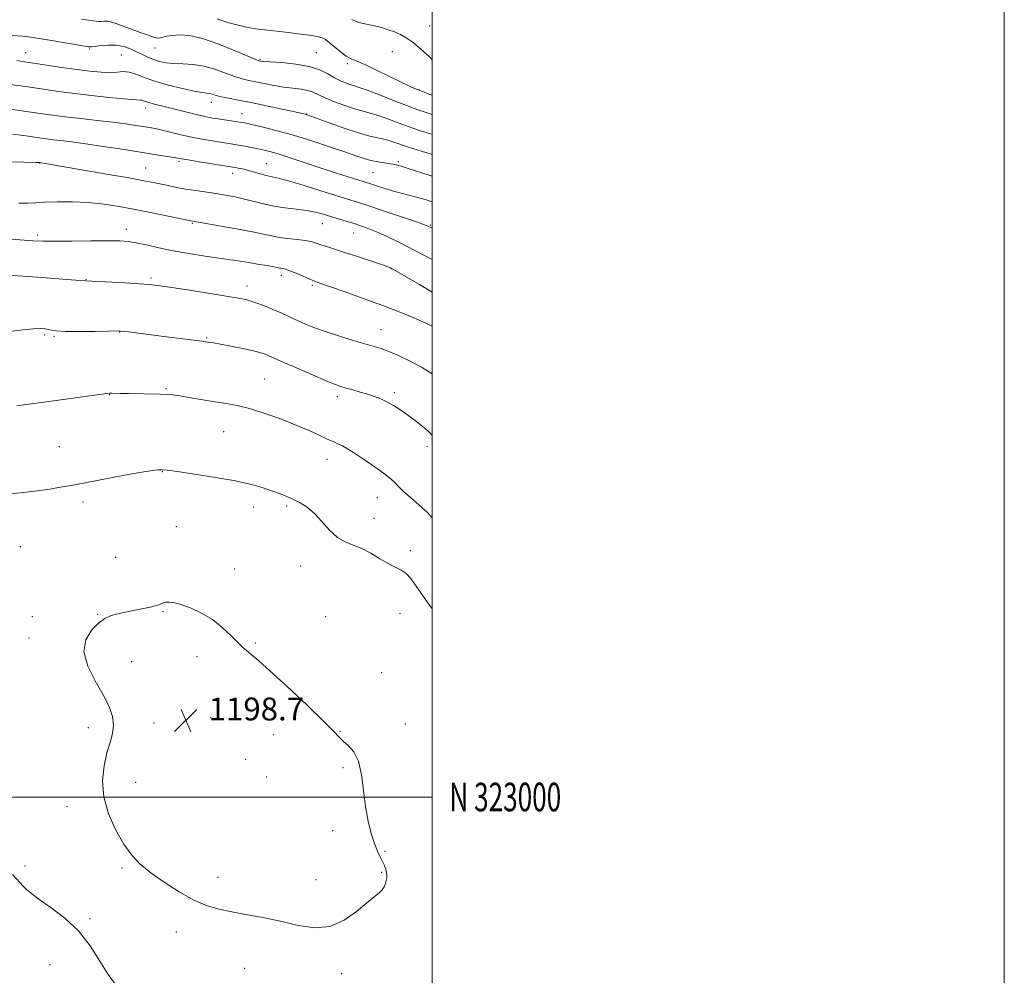
# Model space of a CAD drawing. Extents: x 2067300 to 2070200, y 322300 to 325200.
# Drawn here: x 2069856 to 2070200, y 322938 to 323272 of the extents above; entities that cross this region are included whole.
import ezdxf
from ezdxf.enums import TextEntityAlignment as Align

# ---------------------------------------------------------------- set-up
doc = ezdxf.new("R2010")
doc.units = 0
doc.header["$MEASUREMENT"] = 0
for name, color, linetype, lineweight in [('32000', 7, 'Continuous', 0), ('32001', 7, 'Continuous', 0), ('DTM SPOT ELEVATION', 2, 'Continuous', 13), ('INDEX CONTOUR', 41, 'Continuous', 13), ('INTERMEDIATE CONTOUR', 44, 'Continuous', 0), ('SPOT ELEVATION', 7, 'Continuous', 0)]:
    doc.layers.add(name, color=color, linetype=linetype, lineweight=lineweight)
doc.styles.add('Style-ITALICS', font='ITALICS.shx')
doc.styles.add('Style-WORKING', font='WORKING.shx')

# ---------------------------------------------------------------- blocks, each defined once
blk = doc.blocks.new('SPOT')
at = {"layer": 'SPOT ELEVATION'}
for p, q in [((-3.91, -3.91), (3.82, 3.81)), ((-1.65, 3.77), (1.72, -3.93))]:
    blk.add_line(p, q, dxfattribs=at)

msp = doc.modelspace()

# ---------------------------------------------------------------- linework, layer by layer
at = {"layer": '32000', "flags": 128}
for points in [[(2067300, 322300), (2070200, 322300), (2070200, 325200), (2067300, 325200), (2067300, 322300)], [(2067500, 322500), (2070000, 322500), (2070000, 325000), (2067500, 325000), (2067500, 322500)], [(2067500, 323000), (2070000, 323000)]]:
    msp.add_lwpolyline(points, dxfattribs=at)
at = {"layer": 'DTM SPOT ELEVATION'}
for p in [(2069999.12, 323269.4, 1166.7), (2069857.82, 323260.08, 1175.25), (2069880.28, 323261.37, 1174.15), (2069891.35, 323259.25, 1175.05), (2069903.06, 323261.69, 1172.85), (2069959.52, 323260.13, 1171.05), (2069986.07, 323260.4, 1169.25), (2069939.84, 323257.71, 1171.85), (2069970.33, 323256.2, 1170.25), (2069995.53, 323247.1, 1169.95), (2069922.78, 323242.7, 1176.65), (2069899.78, 323240.74, 1178.55), (2069933.48, 323238.78, 1177.25), (2069956.13, 323238.67, 1175.95), (2069862.82, 323221.48, 1184.05), (2069911.52, 323222.07, 1182.25), (2069941.96, 323221.31, 1181.15), (2069988.1, 323221.95, 1177.75), (2069899.86, 323219.79, 1183.15), (2069930.2, 323217.92, 1182.55), (2069979.31, 323218.1, 1178.95), (2069916.12, 323200.43, 1186.15), (2069961.54, 323200.38, 1184.85), (2069893.09, 323198.34, 1187.45), (2069972.55, 323197.12, 1184.85), (2069999.37, 323199.88, 1181.85), (2069862.12, 323196.43, 1187.65), (2069985.56, 323184.6, 1186.05), (2069878.96, 323180.76, 1189.95), (2069901.73, 323181.31, 1189.75), (2069947.24, 323182.32, 1188.45), (2069935.21, 323178.61, 1189.45), (2069958.11, 323178.78, 1188.25), (2069890.71, 323162.45, 1192.05), (2069982.14, 323163.26, 1189.25), (2069864.51, 323161.44, 1192.25), (2069867.78, 323161.02, 1192.15), (2069921.12, 323160.54, 1191.85), (2069941.48, 323146.02, 1193.05), (2069906.96, 323142.63, 1193.85), (2069887.19, 323140.53, 1194.05), (2069966.79, 323139.9, 1192.45), (2069986.72, 323141.23, 1191.65), (2069927.11, 323127.65, 1194.95), (2069869.68, 323122.36, 1195.45), (2069998.2, 323122.43, 1192.55), (2069963.27, 323118.05, 1194.65), (2069905.61, 323113.7, 1196.05), (2069980.85, 323104.58, 1194.75), (2069877.97, 323103.13, 1196.25), (2069937.6, 323101.35, 1196.55), (2069949.1, 323101.71, 1196.25), (2069979.69, 323097.33, 1195.45), (2069910.6, 323094.44, 1196.95), (2069855.97, 323087.44, 1196.75), (2069889.36, 323083.71, 1196.65), (2069992.32, 323086.05, 1195.55), (2069930.89, 323079.69, 1197.45), (2069954, 323080.75, 1196.55), (2069860.22, 323063.04, 1197.55), (2069883.02, 323063.84, 1197.95), (2069905.85, 323064.72, 1198.15), (2069962.76, 323062.97, 1197.45), (2069988.78, 323064.22, 1196.95), (2069859.03, 323055.57, 1197.65), (2069938.19, 323053.87, 1197.85), (2069917.72, 323049.05, 1198.45), (2069894.92, 323047.31, 1198.45), (2069982.29, 323043.48, 1197.25), (2069902.69, 323025.82, 1198.45), (2069922.59, 323027.78, 1198.95), (2069990.65, 323025.54, 1197.65), (2069879.77, 323024.21, 1197.65), (2069944.56, 323021.82, 1198.65), (2069967.76, 323023, 1197.95), (2069934.8, 323013.17, 1199.15), (2069968.76, 323010.29, 1198.15), (2069896.31, 323005.08, 1198.55), (2069942.18, 323007, 1198.95), (2069872.27, 322996.62, 1197.55), (2069965.19, 322988.3, 1198.65), (2069983.47, 322981, 1197.85), (2069857.62, 322975.9, 1196.45), (2069891.51, 322975.14, 1197.85), (2069982.28, 322973.66, 1198.15), (2069925.06, 322971.97, 1198.45), (2069959.42, 322971.15, 1198.65), (2069880.4, 322957.49, 1196.25), (2069910.58, 322952.87, 1197.55), (2069866.39, 322941.46, 1194.95), (2069934.47, 322940.1, 1197.25), (2069968.32, 322938.31, 1197.55)]:
    msp.add_point(p, dxfattribs=at)
at = {"layer": 'INDEX CONTOUR'}
for points in [[(2070000, 323245.221, 1170), (2069998.612, 323245.75, 1170), (2069994.815, 323247.211, 1170), (2069993.821, 323247.622, 1170), (2069992.052, 323248.411, 1170), (2069989.178, 323249.776, 1170), (2069980.535, 323254.017, 1170), (2069976.496, 323255.905, 1170), (2069971.706, 323257.888, 1170), (2069969.947, 323258.864, 1170), (2069967.925, 323260.374, 1170), (2069963.989, 323263.682, 1170), (2069962.646, 323264.688, 1170), (2069961.53, 323265.26, 1170), (2069960.251, 323265.622, 1170), (2069958.482, 323265.962, 1170), (2069956.136, 323266.321, 1170), (2069953.183, 323266.707, 1170), (2069949.706, 323267.117, 1170), (2069941.489, 323268.019, 1170), (2069940.074, 323268.202, 1170), (2069938.312, 323268.471, 1170), (2069935.613, 323268.93, 1170), (2069932.196, 323269.639, 1170), (2069928.485, 323270.652, 1170), (2069924.86, 323271.957, 1170)], [(2070000, 323207.928, 1180), (2069997.556, 323208.739, 1180), (2069994.564, 323209.614, 1180), (2069991.793, 323210.334, 1180), (2069989.117, 323210.999, 1180), (2069986.447, 323211.703, 1180), (2069983.755, 323212.503, 1180), (2069981.246, 323213.307, 1180), (2069977.698, 323214.472, 1180), (2069970.622, 323216.716, 1180), (2069966.208, 323218.137, 1180), (2069961.196, 323219.771, 1180), (2069951.078, 323223.108, 1180), (2069946.887, 323224.449, 1180), (2069943.734, 323225.381, 1180), (2069941.303, 323226.007, 1180), (2069939.118, 323226.492, 1180), (2069936.816, 323226.964, 1180), (2069934.469, 323227.418, 1180), (2069932.261, 323227.82, 1180), (2069930.288, 323228.146, 1180), (2069925.966, 323228.806, 1180), (2069923.035, 323229.267, 1180), (2069919.62, 323229.855, 1180), (2069915.925, 323230.581, 1180), (2069912.165, 323231.432, 1180), (2069905.562, 323233.031, 1180), (2069903.174, 323233.55, 1180), (2069901.118, 323233.924, 1180), (2069898.94, 323234.272, 1180), (2069896.23, 323234.689, 1180), (2069892.752, 323235.189, 1180), (2069888.319, 323235.764, 1180), (2069882.902, 323236.4, 1180), (2069877.115, 323237.056, 1180), (2069871.734, 323237.685, 1180), (2069867.249, 323238.258, 1180), (2069863.004, 323238.852, 1180), (2069858.059, 323239.562, 1180), (2069851.87, 323240.435, 1180)], [(2070000, 323147.817, 1190), (2069996.261, 323150.173, 1190), (2069992.073, 323152.447, 1190), (2069988.174, 323154.288, 1190), (2069984.847, 323155.681, 1190), (2069982.2, 323156.661, 1190), (2069979.684, 323157.457, 1190), (2069972.399, 323159.547, 1190), (2069967.612, 323160.976, 1190), (2069962.916, 323162.49, 1190), (2069958.871, 323163.966, 1190), (2069955.462, 323165.365, 1190), (2069952.537, 323166.669, 1190), (2069947.449, 323169.013, 1190), (2069944.902, 323170.136, 1190), (2069942.168, 323171.267, 1190), (2069939.441, 323172.318, 1190), (2069936.992, 323173.179, 1190), (2069934.87, 323173.799, 1190), (2069932.234, 323174.347, 1190), (2069928.022, 323175.057, 1190), (2069921.645, 323176.075, 1190), (2069914.413, 323177.208, 1190), (2069908.11, 323178.18, 1190), (2069903.967, 323178.787, 1190), (2069900.973, 323179.126, 1190), (2069897.568, 323179.367, 1190), (2069892.685, 323179.64, 1190), (2069878.66, 323180.327, 1190), (2069875.467, 323180.607, 1190), (2069872.433, 323180.849, 1190), (2069867.914, 323181.189, 1190), (2069861.896, 323181.622, 1190), (2069850.166, 323182.444, 1190)]]:
    msp.add_polyline3d(points, dxfattribs=at)
at = {"layer": 'INTERMEDIATE CONTOUR'}
for points in [[(2070000, 323238.43, 1172), (2069997.868, 323239.17, 1172), (2069994.987, 323240.163, 1172), (2069991.4, 323241.477, 1172), (2069986.669, 323243.31, 1172), (2069981.59, 323245.307, 1172), (2069977.27, 323246.977, 1172), (2069974.5, 323247.965, 1172), (2069972.831, 323248.478, 1172), (2069971.499, 323248.862, 1172), (2069969.886, 323249.411, 1172), (2069967.955, 323250.211, 1172), (2069965.813, 323251.296, 1172), (2069963.485, 323252.651, 1172), (2069960.667, 323254.067, 1172), (2069956.976, 323255.285, 1172), (2069952.27, 323256.109, 1172), (2069947.38, 323256.597, 1172), (2069941.053, 323257.027, 1172), (2069940.05, 323257.116, 1172), (2069939.733, 323257.165, 1172), (2069939.434, 323257.255, 1172), (2069938.381, 323257.683, 1172), (2069931.145, 323260.775, 1172), (2069925.392, 323263.083, 1172), (2069919.741, 323265.014, 1172), (2069915.179, 323266.035, 1172), (2069911.72, 323266.3, 1172), (2069909.136, 323266.135, 1172), (2069907.217, 323265.831, 1172), (2069905.84, 323265.511, 1172), (2069904.898, 323265.268, 1172), (2069904.239, 323265.181, 1172), (2069903.509, 323265.3, 1172), (2069902.309, 323265.667, 1172), (2069900.358, 323266.304, 1172), (2069897.858, 323267.153, 1172), (2069895.133, 323268.136, 1172), (2069890.061, 323270.088, 1172), (2069888.027, 323270.751, 1172), (2069886.47, 323271.049, 1172), (2069885.285, 323271.086, 1172), (2069884.32, 323271.026, 1172), (2069883.427, 323271.001, 1172), (2069882.471, 323271.046, 1172), (2069881.325, 323271.17, 1172), (2069879.797, 323271.391, 1172), (2069877.449, 323271.772, 1172)], [(2070000, 323257.711, 1168), (2069998.884, 323258.752, 1168), (2069996.069, 323261.297, 1168), (2069993.294, 323263.634, 1168), (2069990.941, 323265.322, 1168), (2069988.879, 323266.473, 1168), (2069986.848, 323267.338, 1168), (2069984.644, 323268.118, 1168), (2069982.292, 323268.829, 1168), (2069979.873, 323269.446, 1168), (2069975.264, 323270.439, 1168), (2069973.376, 323270.987, 1168), (2069971.904, 323271.673, 1168)], [(2070000, 323231.52, 1174), (2069999.429, 323231.705, 1174), (2069995.597, 323232.933, 1174), (2069991.583, 323234.288, 1174), (2069987.539, 323235.766, 1174), (2069983.732, 323237.192, 1174), (2069980.455, 323238.353, 1174), (2069977.861, 323239.121, 1174), (2069975.512, 323239.722, 1174), (2069972.833, 323240.475, 1174), (2069969.451, 323241.6, 1174), (2069965.821, 323242.947, 1174), (2069962.605, 323244.276, 1174), (2069958.434, 323246.248, 1174), (2069956.548, 323246.873, 1174), (2069954.159, 323247.295, 1174), (2069951.282, 323247.637, 1174), (2069948.053, 323248.048, 1174), (2069944.63, 323248.627, 1174), (2069941.282, 323249.288, 1174), (2069938.302, 323249.9, 1174), (2069935.855, 323250.392, 1174), (2069933.584, 323250.93, 1174), (2069931.002, 323251.744, 1174), (2069927.756, 323252.961, 1174), (2069924.031, 323254.301, 1174), (2069920.144, 323255.384, 1174), (2069916.378, 323255.937, 1174), (2069912.874, 323256.136, 1174), (2069909.736, 323256.263, 1174), (2069907.035, 323256.553, 1174), (2069904.692, 323257.039, 1174), (2069902.593, 323257.702, 1174), (2069900.626, 323258.518, 1174), (2069898.691, 323259.443, 1174), (2069896.68, 323260.425, 1174), (2069894.513, 323261.394, 1174), (2069892.143, 323262.204, 1174), (2069889.539, 323262.693, 1174), (2069886.748, 323262.755, 1174), (2069884.122, 323262.542, 1174), (2069882.09, 323262.27, 1174), (2069880.86, 323262.125, 1174), (2069879.748, 323262.178, 1174), (2069877.852, 323262.476, 1174), (2069866.182, 323264.435, 1174), (2069862.588, 323265.028, 1174), (2069859.572, 323265.482, 1174), (2069856.934, 323265.797, 1174), (2069851.326, 323266.241, 1174)], [(2070000, 323224.543, 1176), (2069996.207, 323225.703, 1176), (2069991.767, 323227.1, 1176), (2069985.873, 323229.078, 1176), (2069983.641, 323229.73, 1176), (2069978.222, 323230.96, 1176), (2069974.255, 323232.057, 1176), (2069969.205, 323233.719, 1176), (2069963.974, 323235.577, 1176), (2069956.276, 323238.4, 1176), (2069955.957, 323238.502, 1176), (2069955.617, 323238.588, 1176), (2069951.998, 323239.394, 1176), (2069947.588, 323240.365, 1176), (2069942.116, 323241.549, 1176), (2069936.693, 323242.676, 1176), (2069932.223, 323243.54, 1176), (2069928.78, 323244.179, 1176), (2069926.231, 323244.69, 1176), (2069924.426, 323245.149, 1176), (2069923.14, 323245.537, 1176), (2069922.134, 323245.811, 1176), (2069921.108, 323245.97, 1176), (2069919.534, 323246.183, 1176), (2069916.825, 323246.659, 1176), (2069912.653, 323247.546, 1176), (2069907.726, 323248.748, 1176), (2069903.006, 323250.104, 1176), (2069899.247, 323251.446, 1176), (2069896.361, 323252.576, 1176), (2069894.046, 323253.285, 1176), (2069892, 323253.453, 1176), (2069889.903, 323253.307, 1176), (2069887.428, 323253.154, 1176), (2069884.302, 323253.249, 1176), (2069880.438, 323253.608, 1176), (2069875.799, 323254.192, 1176), (2069870.492, 323254.941, 1176), (2069865.196, 323255.726, 1176), (2069857.584, 323256.873, 1176), (2069854.787, 323257.306, 1176)], [(2070000, 323216.977, 1178), (2069996.072, 323218.252, 1178), (2069991.624, 323219.651, 1178), (2069988.755, 323220.507, 1178), (2069986.946, 323220.959, 1178), (2069985.365, 323221.243, 1178), (2069983.364, 323221.554, 1178), (2069981.02, 323221.954, 1178), (2069978.593, 323222.467, 1178), (2069976.195, 323223.136, 1178), (2069973.355, 323224.077, 1178), (2069969.459, 323225.425, 1178), (2069964.121, 323227.236, 1178), (2069957.889, 323229.273, 1178), (2069951.543, 323231.223, 1178), (2069945.778, 323232.826, 1178), (2069940.951, 323234.043, 1178), (2069937.334, 323234.888, 1178), (2069935.031, 323235.404, 1178), (2069933.478, 323235.712, 1178), (2069931.942, 323235.96, 1178), (2069925.165, 323236.946, 1178), (2069923.154, 323237.255, 1178), (2069921.107, 323237.634, 1178), (2069918.53, 323238.207, 1178), (2069915.113, 323239.05, 1178), (2069907.652, 323240.953, 1178), (2069902.487, 323242.236, 1178), (2069900.88, 323242.667, 1178), (2069899.785, 323243.022, 1178), (2069899.057, 323243.289, 1178), (2069898.543, 323243.446, 1178), (2069897.97, 323243.496, 1178), (2069896.594, 323243.563, 1178), (2069893.553, 323243.797, 1178), (2069888.329, 323244.304, 1178), (2069881.782, 323245.01, 1178), (2069875.114, 323245.794, 1178), (2069869.269, 323246.557, 1178), (2069864.15, 323247.284, 1178), (2069859.398, 323247.981, 1178), (2069849.982, 323249.342, 1178)], [(2070000, 323198.735, 1182), (2069999.541, 323198.971, 1182), (2069998.99, 323199.262, 1182), (2069998.496, 323199.493, 1182), (2069997.261, 323199.954, 1182), (2069994.468, 323200.926, 1182), (2069989.671, 323202.561, 1182), (2069983.904, 323204.506, 1182), (2069978.569, 323206.283, 1182), (2069974.623, 323207.565, 1182), (2069961.47, 323211.706, 1182), (2069955.213, 323213.657, 1182), (2069949.754, 323215.286, 1182), (2069946.117, 323216.245, 1182), (2069941.93, 323217.138, 1182), (2069939.82, 323217.696, 1182), (2069935.399, 323218.977, 1182), (2069933.585, 323219.444, 1182), (2069932.149, 323219.763, 1182), (2069931.082, 323219.97, 1182), (2069930.255, 323220.115, 1182), (2069918.549, 323221.967, 1182), (2069914.721, 323222.588, 1182), (2069912.331, 323222.993, 1182), (2069909.128, 323223.557, 1182), (2069906.548, 323223.976, 1182), (2069891.563, 323226.318, 1182), (2069884.914, 323227.334, 1182), (2069878.777, 323228.235, 1182), (2069873.888, 323228.891, 1182), (2069870.169, 323229.347, 1182), (2069867.332, 323229.682, 1182), (2069865.06, 323229.973, 1182), (2069857.105, 323231.091, 1182), (2069853.328, 323231.562, 1182)], [(2070000, 323187.766, 1184), (2069999.944, 323187.797, 1184), (2069993.92, 323191.02, 1184), (2069988.764, 323193.676, 1184), (2069984.532, 323195.738, 1184), (2069981.07, 323197.301, 1184), (2069978.196, 323198.474, 1184), (2069975.628, 323199.401, 1184), (2069973.057, 323200.233, 1184), (2069970.259, 323201.097, 1184), (2069961.827, 323203.65, 1184), (2069959.115, 323204.366, 1184), (2069956.048, 323204.962, 1184), (2069952.428, 323205.435, 1184), (2069948.492, 323205.887, 1184), (2069944.585, 323206.452, 1184), (2069940.976, 323207.215, 1184), (2069934.349, 323208.942, 1184), (2069931.084, 323209.67, 1184), (2069927.76, 323210.288, 1184), (2069924.348, 323210.839, 1184), (2069917.316, 323211.886, 1184), (2069913.889, 323212.437, 1184), (2069910.655, 323213.026, 1184), (2069907.675, 323213.625, 1184), (2069902.471, 323214.714, 1184), (2069899.155, 323215.357, 1184), (2069893.905, 323216.315, 1184), (2069886.136, 323217.688, 1184), (2069862.76, 323221.703, 1184), (2069862.545, 323221.718, 1184), (2069861.504, 323221.751, 1184), (2069848.541, 323222.078, 1184)], [(2070000, 323176.442, 1186), (2069995.502, 323179.12, 1186), (2069985.709, 323184.782, 1186), (2069985.382, 323184.929, 1186), (2069984.431, 323185.278, 1186), (2069982.244, 323186.031, 1186), (2069978.474, 323187.3, 1186), (2069973.844, 323188.839, 1186), (2069969.344, 323190.31, 1186), (2069963.062, 323192.302, 1186), (2069961.026, 323192.971, 1186), (2069959.385, 323193.551, 1186), (2069957.732, 323194.058, 1186), (2069955.622, 323194.487, 1186), (2069952.776, 323194.845, 1186), (2069949.559, 323195.182, 1186), (2069946.501, 323195.556, 1186), (2069943.894, 323196.031, 1186), (2069941.074, 323196.659, 1186), (2069937.138, 323197.497, 1186), (2069931.589, 323198.547, 1186), (2069925.534, 323199.626, 1186), (2069915.618, 323201.334, 1186), (2069907.739, 323202.98, 1186), (2069902.133, 323204.13, 1186), (2069896.163, 323205.317, 1186), (2069890.527, 323206.357, 1186), (2069885.148, 323207.176, 1186), (2069879.756, 323207.72, 1186), (2069874.222, 323207.962, 1186), (2069868.982, 323207.968, 1186), (2069864.613, 323207.83, 1186), (2069861.432, 323207.64, 1186), (2069858.724, 323207.495, 1186), (2069855.513, 323207.498, 1186)], [(2070000, 323164.547, 1188), (2069997.801, 323165.6, 1188), (2069993.587, 323167.43, 1188), (2069988.419, 323169.524, 1188), (2069982.426, 323171.825, 1188), (2069975.874, 323174.235, 1188), (2069969.603, 323176.481, 1188), (2069960.044, 323179.833, 1188), (2069958.911, 323180.211, 1188), (2069958.219, 323180.482, 1188), (2069956.941, 323181.03, 1188), (2069954.874, 323181.942, 1188), (2069952.443, 323182.998, 1188), (2069950.231, 323183.9, 1188), (2069948.687, 323184.427, 1188), (2069947.72, 323184.658, 1188), (2069947.104, 323184.751, 1188), (2069946.622, 323184.839, 1188), (2069945.305, 323185.121, 1188), (2069944.097, 323185.346, 1188), (2069942.253, 323185.665, 1188), (2069939.561, 323186.114, 1188), (2069935.88, 323186.716, 1188), (2069931.353, 323187.432, 1188), (2069926.194, 323188.21, 1188), (2069920.632, 323189.011, 1188), (2069914.958, 323189.865, 1188), (2069909.479, 323190.814, 1188), (2069904.478, 323191.866, 1188), (2069900.122, 323192.884, 1188), (2069896.555, 323193.691, 1188), (2069893.722, 323194.161, 1188), (2069890.764, 323194.352, 1188), (2069886.627, 323194.367, 1188), (2069880.681, 323194.304, 1188), (2069873.999, 323194.222, 1188), (2069868.084, 323194.173, 1188), (2069863.914, 323194.208, 1188), (2069860.382, 323194.37, 1188), (2069855.857, 323194.702, 1188), (2069849.267, 323195.206, 1188)], [(2070000, 323126.468, 1192), (2069998.453, 323127.919, 1192), (2069995.124, 323130.688, 1192), (2069991.871, 323133.177, 1192), (2069988.995, 323135.219, 1192), (2069986.47, 323136.84, 1192), (2069984.187, 323138.112, 1192), (2069982.031, 323139.113, 1192), (2069979.851, 323139.946, 1192), (2069977.489, 323140.717, 1192), (2069974.869, 323141.504, 1192), (2069972.241, 323142.26, 1192), (2069969.943, 323142.909, 1192), (2069968.105, 323143.448, 1192), (2069966.055, 323144.169, 1192), (2069962.917, 323145.439, 1192), (2069958.188, 323147.463, 1192), (2069952.832, 323149.802, 1192), (2069948.188, 323151.853, 1192), (2069942.658, 323154.323, 1192), (2069941.627, 323154.73, 1192), (2069940.06, 323155.217, 1192), (2069937.511, 323155.855, 1192), (2069933.773, 323156.671, 1192), (2069929.593, 323157.524, 1192), (2069925.954, 323158.229, 1192), (2069923.597, 323158.653, 1192), (2069922.291, 323158.857, 1192), (2069919.507, 323159.239, 1192), (2069916.659, 323159.618, 1192), (2069906.146, 323160.97, 1192), (2069893.831, 323162.51, 1192), (2069892.09, 323162.716, 1192), (2069890.983, 323162.823, 1192), (2069889.589, 323162.845, 1192), (2069886.869, 323162.795, 1192), (2069882.199, 323162.695, 1192), (2069876.666, 323162.62, 1192), (2069871.78, 323162.648, 1192), (2069868.673, 323162.836, 1192), (2069866.953, 323163.117, 1192), (2069865.852, 323163.399, 1192), (2069864.668, 323163.595, 1192), (2069862.99, 323163.66, 1192), (2069860.472, 323163.556, 1192), (2069856.864, 323163.247, 1192), (2069852.277, 323162.706, 1192)], [(2070000, 323097.538, 1194), (2069998.304, 323099.397, 1194), (2069995.38, 323102.101, 1194), (2069992.371, 323104.67, 1194), (2069989.849, 323106.856, 1194), (2069988.163, 323108.516, 1194), (2069986.768, 323109.969, 1194), (2069984.9, 323111.645, 1194), (2069982.027, 323113.838, 1194), (2069978.584, 323116.278, 1194), (2069975.24, 323118.56, 1194), (2069972.525, 323120.364, 1194), (2069970.387, 323121.709, 1194), (2069968.632, 323122.7, 1194), (2069967.051, 323123.461, 1194), (2069965.378, 323124.186, 1194), (2069963.335, 323125.086, 1194), (2069960.66, 323126.328, 1194), (2069957.174, 323127.923, 1194), (2069952.713, 323129.833, 1194), (2069947.274, 323131.971, 1194), (2069941.488, 323134.054, 1194), (2069936.145, 323135.747, 1194), (2069931.796, 323136.823, 1194), (2069928.027, 323137.488, 1194), (2069924.183, 323138.057, 1194), (2069919.841, 323138.762, 1194), (2069915.485, 323139.509, 1194), (2069911.829, 323140.123, 1194), (2069909.316, 323140.475, 1194), (2069907.306, 323140.633, 1194), (2069904.885, 323140.712, 1194), (2069893.779, 323140.993, 1194), (2069891.029, 323141.045, 1194), (2069887.987, 323141.074, 1194), (2069887.242, 323141.067, 1194), (2069886.535, 323141.016, 1194), (2069885.431, 323140.882, 1194), (2069863.448, 323137.885, 1194), (2069858.094, 323137.137, 1194), (2069854.826, 323136.655, 1194)], [(2070000, 323065.76, 1196), (2069998.245, 323068.235, 1196), (2069996.012, 323071.325, 1196), (2069994.148, 323074.049, 1196), (2069992.514, 323076.337, 1196), (2069990.9, 323078.093, 1196), (2069989.117, 323079.307, 1196), (2069987.046, 323080.316, 1196), (2069984.582, 323081.541, 1196), (2069981.685, 323083.262, 1196), (2069978.539, 323085.181, 1196), (2069975.383, 323086.858, 1196), (2069972.408, 323088.027, 1196), (2069969.588, 323089.117, 1196), (2069966.846, 323090.73, 1196), (2069964.122, 323093.262, 1196), (2069961.429, 323096.272, 1196), (2069958.799, 323099.111, 1196), (2069956.258, 323101.275, 1196), (2069953.812, 323102.837, 1196), (2069951.464, 323104.015, 1196), (2069949.184, 323105.009, 1196), (2069946.805, 323105.94, 1196), (2069944.132, 323106.908, 1196), (2069940.924, 323107.993, 1196), (2069936.776, 323109.18, 1196), (2069931.239, 323110.433, 1196), (2069924.202, 323111.693, 1196), (2069916.903, 323112.828, 1196), (2069910.915, 323113.683, 1196), (2069907.384, 323114.153, 1196), (2069905.735, 323114.335, 1196), (2069904.967, 323114.373, 1196), (2069904.098, 323114.356, 1196), (2069902.234, 323114.141, 1196), (2069898.499, 323113.533, 1196), (2069892.438, 323112.422, 1196), (2069878.642, 323109.794, 1196), (2069873.742, 323108.876, 1196), (2069869.985, 323108.211, 1196), (2069866.34, 323107.614, 1196), (2069862.016, 323106.96, 1196), (2069857.178, 323106.353, 1196), (2069852.236, 323105.956, 1196)], [(2069984.025, 322973.618, 1198), (2069983.735, 322974.754, 1198), (2069983.27, 322976.058, 1198), (2069982.64, 322977.503, 1198), (2069981.855, 322979.112, 1198), (2069980.924, 322981.102, 1198), (2069979.86, 322983.742, 1198), (2069978.699, 322987.239, 1198), (2069977.572, 322991.564, 1198), (2069976.638, 322996.636, 1198), (2069975.967, 323002.257, 1198), (2069975.287, 323007.791, 1198), (2069974.239, 323012.488, 1198), (2069972.599, 323015.802, 1198), (2069970.676, 323017.99, 1198), (2069968.912, 323019.512, 1198), (2069967.488, 323020.896, 1198), (2069965.547, 323022.952, 1198), (2069961.968, 323026.558, 1198), (2069956.116, 323032.171, 1198), (2069949.293, 323038.57, 1198), (2069943.284, 323044.112, 1198), (2069939.435, 323047.566, 1198), (2069937.331, 323049.351, 1198), (2069935.043, 323051.14, 1198), (2069933.752, 323052.266, 1198), (2069932, 323053.968, 1198), (2069929.594, 323056.411, 1198), (2069926.6, 323059.244, 1198), (2069923.146, 323061.991, 1198), (2069919.402, 323064.255, 1198), (2069915.719, 323065.974, 1198), (2069912.492, 323067.164, 1198), (2069910.019, 323067.856, 1198), (2069908.207, 323068.124, 1198), (2069906.865, 323068.048, 1198), (2069905.739, 323067.71, 1198), (2069904.31, 323067.173, 1198), (2069901.996, 323066.495, 1198), (2069898.458, 323065.734, 1198), (2069894.345, 323064.942, 1198), (2069890.553, 323064.174, 1198), (2069887.732, 323063.418, 1198), (2069885.538, 323062.403, 1198), (2069883.383, 323060.794, 1198), (2069880.936, 323058.318, 1198), (2069878.905, 323054.949, 1198), (2069878.256, 323050.721, 1198), (2069879.614, 323045.761, 1198), (2069882.232, 323040.557, 1198), (2069885.02, 323035.689, 1198), (2069887.08, 323031.597, 1198), (2069888.268, 323028.161, 1198), (2069888.632, 323025.124, 1198), (2069888.257, 323022.211, 1198), (2069887.381, 323019.088, 1198), (2069886.282, 323015.404, 1198), (2069885.266, 323010.902, 1198), (2069884.75, 323005.699, 1198), (2069885.182, 323000.006, 1198), (2069886.846, 322994.084, 1198), (2069889.363, 322988.406, 1198), (2069892.19, 322983.5, 1198), (2069894.953, 322979.7, 1198), (2069897.953, 322976.589, 1198), (2069901.658, 322973.561, 1198), (2069906.35, 322970.197, 1198), (2069911.558, 322966.837, 1198), (2069916.628, 322964.008, 1198), (2069921.109, 322962.085, 1198), (2069925.374, 322960.834, 1198), (2069930.002, 322959.871, 1198), (2069935.408, 322958.87, 1198), (2069941.354, 322957.739, 1198), (2069947.435, 322956.45, 1198), (2069953.315, 322955.098, 1198), (2069958.915, 322954.289, 1198), (2069964.224, 322954.756, 1198), (2069969.187, 322956.931, 1198), (2069973.586, 322960.051, 1198), (2069977.159, 322963.055, 1198), (2069979.727, 322965.132, 1198), (2069981.446, 322966.471, 1198), (2069982.553, 322967.513, 1198), (2069983.263, 322968.609, 1198), (2069983.697, 322969.745, 1198), (2069983.952, 322970.817, 1198), (2069984.103, 322971.758, 1198), (2069984.139, 322972.651, 1198), (2069984.025, 322973.618, 1198)], [(2069853.33, 322972.926, 1196), (2069855.825, 322970.146, 1196), (2069856.985, 322968.883, 1196), (2069858.187, 322967.669, 1196), (2069859.887, 322966.23, 1196), (2069862.627, 322964.233, 1196), (2069866.724, 322961.408, 1196), (2069871.58, 322957.719, 1196), (2069876.372, 322953.196, 1196), (2069880.446, 322947.981, 1196), (2069883.824, 322942.68, 1196), (2069886.704, 322938.014, 1196), (2069889.251, 322934.533, 1196)]]:
    msp.add_polyline3d(points, dxfattribs=at)

# ---------------------------------------------------------------- block references
at = {"layer": 'SPOT ELEVATION'}
msp.add_blockref('SPOT', (2069913.872, 323026.755, 1198.733), dxfattribs=at)

# ---------------------------------------------------------------- texts
at = {"layer": '32001', "style": 'Style-WORKING', "width": 0.67}
msp.add_text('N 323000', height=10, dxfattribs=at).set_placement((2070006, 323000), align=Align.MIDDLE_LEFT)
at = {"layer": 'SPOT ELEVATION', "style": 'Style-ITALICS'}
msp.add_text('1198.7', height=8, dxfattribs=at).set_placement((2069921.872, 323026.755, 1198.733))

doc.saveas('drawing.dxf')
